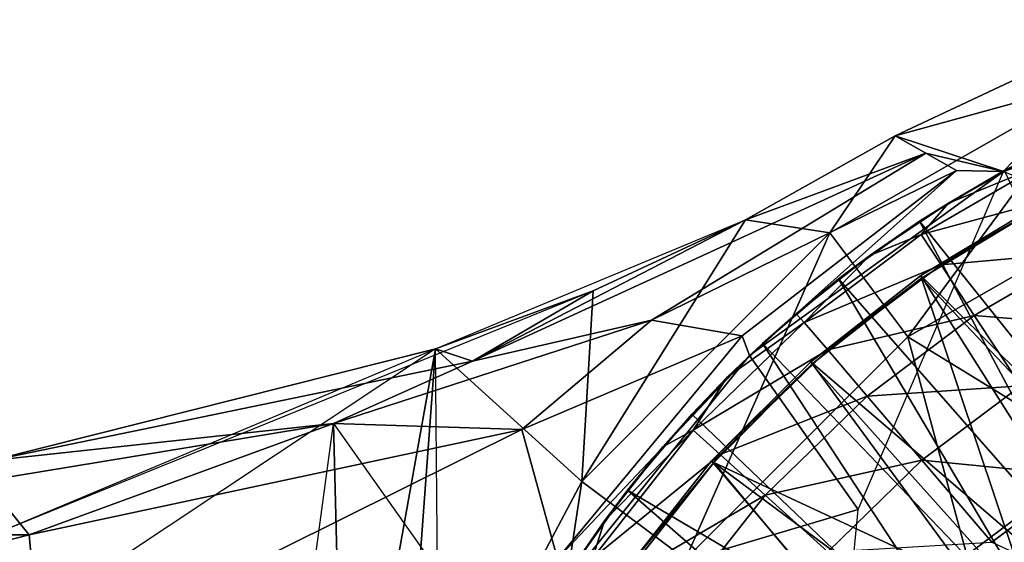
# Model space of a CAD drawing. Units: feet. Extents: x -15.9 to 15.9, y -5.1 to 1.1.
# Drawn here: x 1.7 to 2.5, y 0.6 to 1 of the extents above; entities that cross this region are included whole.
import ezdxf

# ---------------------------------------------------------------- set-up
doc = ezdxf.new("R2010")
doc.units = ezdxf.units.FT
doc.header["$MEASUREMENT"] = 0
doc.layers.get('0').update_dxf_attribs({"color": 255})
for name, color, linetype in [('AFUWA-3-ARPM', 4, 'Continuous'), ('AFUWA-3-BTVL', 11, 'Continuous'), ('AFUWA-P', 2, 'Continuous')]:
    doc.layers.add(name, color=color, linetype=linetype)

# ---------------------------------------------------------------- blocks, each defined once
blk = doc.blocks.new('A$C241512DF')
at = {"linetype": 'Continuous', "lineweight": 0}
for p, q in [((2.39513, 1.56677), (2.59789, 1.66199)), ((2.39513, 1.56677), (2.59789, 1.66199)), ((2.27229, 1.49782), (2.39513, 1.56677)), ((2.27229, 1.49782), (2.39513, 1.56677)), ((2.42034, 1.55267), (2.39513, 1.56677)), ((2.39513, 1.56677), (2.42034, 1.55267)), ((2.42034, 1.55267), (2.44555, 1.53834)), ((2.44555, 1.53834), (2.42034, 1.55267)), ((2.43877, 1.51166), (2.50613, 1.54939)), ((2.50613, 1.54939), (2.43877, 1.51166)), ((2.19532, 1.4156), (2.44555, 1.53834)), ((2.19532, 1.4156), (2.44555, 1.53834)), ((2.26961, 1.40271), (2.44555, 1.53834)), ((2.44555, 1.53834), (2.26961, 1.40271)), ((2.48471, 1.53822), (2.43877, 1.51166)), ((2.44555, 1.53834), (2.4836, 1.53758)), ((2.43877, 1.51166), (2.37447, 1.46872)), ((2.43877, 1.51166), (2.37447, 1.46872)), ((2.41504, 1.49678), (2.43877, 1.51166)), ((2.01797, 1.39211), (2.27229, 1.49782)), ((2.14725, 1.43963), (2.27229, 1.49782)), ((2.27229, 1.49782), (2.14725, 1.43963)), ((2.27229, 1.49782), (2.14725, 1.43963)), ((2.41504, 1.49678), (2.37447, 1.46872)), ((2.4164, 1.48583), (2.43278, 1.461)), ((2.37447, 1.46872), (2.31378, 1.4209)), ((2.37447, 1.46872), (2.31378, 1.4209)), ((2.37447, 1.46872), (2.34866, 1.4494)), ((2.46009, 1.41957), (2.43278, 1.461)), ((2.34866, 1.4494), (2.31378, 1.4209)), ((2.14725, 1.43963), (2.01797, 1.39211)), ((2.14725, 1.43963), (2.01797, 1.39211)), ((2.01797, 1.39211), (2.14725, 1.43963)), ((2.01797, 1.39211), (2.14725, 1.43963)), ((1.93437, 1.33103), (2.19532, 1.4156)), ((1.93437, 1.33103), (2.19532, 1.4156)), ((2.04845, 1.382), (2.19532, 1.4156)), ((2.25703, 1.3685), (2.31378, 1.4209)), ((2.31378, 1.4209), (2.25703, 1.3685)), ((2.28621, 1.39656), (2.31378, 1.4209)), ((2.49821, 1.36175), (2.46009, 1.41957)), ((2.3399, 1.3912), (2.3206, 1.41384)), ((2.26961, 1.40271), (2.08885, 1.32596)), ((2.11817, 1.21996), (2.26961, 1.40271)), ((2.26961, 1.40271), (2.11817, 1.21996)), ((2.26961, 1.40271), (2.27566, 1.38654)), ((1.65375, 1.30053), (2.01797, 1.39211)), ((2.04845, 1.382), (2.01797, 1.39211)), ((2.28621, 1.39656), (2.25703, 1.3685)), ((2.37209, 1.35344), (2.3399, 1.3912)), ((1.93437, 1.33103), (2.04845, 1.382)), ((2.27521, 1.38598), (2.27566, 1.38654)), ((2.27566, 1.38654), (2.27521, 1.38598)), ((2.27618, 1.38691), (2.27566, 1.38654)), ((2.27566, 1.38654), (2.27618, 1.38691)), ((2.25703, 1.3685), (2.20449, 1.31172)), ((2.25703, 1.3685), (2.20449, 1.31172)), ((2.22825, 1.3385), (2.25703, 1.3685)), ((2.41702, 1.30074), (2.37209, 1.35344)), ((2.22825, 1.3385), (2.20449, 1.31172)), ((1.93437, 1.33103), (1.64836, 1.28376)), ((1.93437, 1.33103), (1.64836, 1.28376)), ((1.93437, 1.33103), (1.68451, 1.23964)), ((2.08885, 1.32596), (1.68451, 1.23964)), ((2.08885, 1.32596), (1.93437, 1.33103)), ((2.22951, 1.3253), (2.25159, 1.30536)), ((2.20449, 1.31172), (2.15666, 1.25106)), ((2.20449, 1.31172), (2.15666, 1.25106)), ((2.20449, 1.31172), (2.17546, 1.27611)), ((2.25159, 1.30536), (2.28842, 1.27211)), ((2.47437, 1.23348), (2.41702, 1.30074)), ((1.68451, 1.23964), (1.64836, 1.28376)), ((2.17546, 1.27611), (2.15666, 1.25106)), ((2.33983, 1.2257), (2.28842, 1.27211)), ((2.15666, 1.25106), (2.11374, 1.1868)), ((2.15666, 1.25106), (2.11374, 1.1868)), ((2.12822, 1.20979), (2.15666, 1.25106)), ((1.68451, 1.23964), (1.26856, 1.23971))]:
    blk.add_line(p, q, dxfattribs=at)

msp = doc.modelspace()

# ---------------------------------------------------------------- linework, layer by layer
at = {"layer": 'AFUWA-3-ARPM'}
for points in [[(2.39513, 0.89439, 3.03154), (2.59789, 0.98961, 3.03154), (2.56103, 0.94014, 2.98341)], [(2.48394, 0.86519, 5.00004), (2.59789, 0.98961, 3.03154), (2.39513, 0.89439, 3.03154)], [(2.63075, 0.93005, 5.00004), (2.59789, 0.98961, 3.03154), (2.48394, 0.86519, 5.00004)], [(2.78702, 0.96974, 5.00004), (2.48394, 0.86519, 5.00004), (2.95276, 0.67912, 5.00004)], [(2.63075, 0.93005, 5.00004), (2.48394, 0.86519, 5.00004), (2.78702, 0.96974, 5.00004)], [(2.34166, 0.81478, 2.98341), (2.56103, 0.94014, 2.98341), (2.40556, 0.72958, 2.93779)], [(2.39513, 0.89439, 3.03154), (2.56103, 0.94014, 2.98341), (2.34166, 0.81478, 2.98341)], [(2.56103, 0.94014, 2.98341), (2.60199, 0.84182, 2.93779), (2.40556, 0.72958, 2.93779)], [(2.27229, 0.82544, 3.03622), (2.39513, 0.89439, 3.03154), (2.34166, 0.81478, 2.98341)], [(2.39513, 0.89439, 3.03154), (2.27229, 0.82544, 3.03622), (2.42034, 0.88029, 3.74299)], [(2.48394, 0.86519, 5.00004), (2.39513, 0.89439, 3.03154), (2.42034, 0.88029, 3.74299)], [(2.27229, 0.82544, 3.03622), (2.04845, 0.70962, 3.76128), (2.42034, 0.88029, 3.74299)], [(2.19532, 0.74322, 4.4534), (2.42034, 0.88029, 3.74299), (2.04845, 0.70962, 3.76128)], [(2.19532, 0.74322, 4.4534), (2.44555, 0.86596, 4.45444), (2.42034, 0.88029, 3.74299)], [(2.44555, 0.86596, 4.45444), (2.48394, 0.86519, 5.00004), (2.42034, 0.88029, 3.74299)], [(2.43877, 0.83928, 6.12367), (2.50613, 0.87701, 6.12367), (2.48471, 0.86584, 5.10004)], [(2.43877, 0.83928, 6.12367), (2.51366, 0.86981, 6.43024), (2.50613, 0.87701, 6.12367)], [(2.19532, 0.74322, 4.4534), (2.26961, 0.73033, 4.55455), (2.44555, 0.86596, 4.45444)], [(2.44555, 0.86596, 4.45444), (2.26961, 0.73033, 4.55455), (2.27566, 0.71416, 5.00004)], [(2.27566, 0.71416, 5.00004), (2.48394, 0.86519, 5.00004), (2.44555, 0.86596, 4.45444)], [(2.48394, 0.86519, 5.00004), (2.27566, 0.71416, 5.00004), (2.36466, 0.58808, 5.00004)], [(2.48471, 0.86584, 5.10004), (2.41504, 0.8244, 5.10004), (2.43877, 0.83928, 6.12367)], [(2.48471, 0.86584, 5.10004), (2.6384, 0.54583, 5.10004), (2.41504, 0.8244, 5.10004)], [(2.51366, 0.86981, 6.43024), (2.43877, 0.83928, 6.12367), (2.4164, 0.81346, 6.43024)], [(2.52706, 0.84326, 6.73683), (2.51366, 0.86981, 6.43024), (2.4164, 0.81346, 6.43024)], [(2.40556, 0.72958, 2.93779), (2.60199, 0.84182, 2.93779), (2.56348, 0.63289, 2.8993)], [(2.43278, 0.78862, 6.73683), (2.52706, 0.84326, 6.73683), (2.4164, 0.81346, 6.43024)], [(2.52706, 0.84326, 6.73683), (2.43278, 0.78862, 6.73683), (2.54943, 0.79896, 7.0415)], [(2.41504, 0.8244, 5.10004), (2.37447, 0.79634, 6.12367), (2.43877, 0.83928, 6.12367)], [(2.43877, 0.83928, 6.12367), (2.37447, 0.79634, 6.12367), (2.4164, 0.81346, 6.43024)], [(2.01797, 0.71973, 3.03038), (2.27229, 0.82544, 3.03622), (2.14725, 0.76725, 3.03544)], [(2.14725, 0.76725, 3.03544), (2.04845, 0.70962, 3.76128), (2.27229, 0.82544, 3.03622)], [(2.27229, 0.82544, 3.03622), (2.13796, 0.61108, 2.98341), (2.14725, 0.76725, 3.03544)], [(2.27229, 0.82544, 3.03622), (2.34166, 0.81478, 2.98341), (2.13796, 0.61108, 2.98341)], [(2.37447, 0.79634, 6.12367), (2.41504, 0.8244, 5.10004), (2.34866, 0.77702, 5.10004)], [(2.41504, 0.8244, 5.10004), (2.58309, 0.51, 5.10004), (2.34866, 0.77702, 5.10004)], [(2.6384, 0.54583, 5.10004), (2.58309, 0.51, 5.10004), (2.41504, 0.8244, 5.10004)], [(2.22316, 0.54718, 2.93779), (2.13796, 0.61108, 2.98341), (2.34166, 0.81478, 2.98341)], [(2.40556, 0.72958, 2.93779), (2.22316, 0.54718, 2.93779), (2.34166, 0.81478, 2.98341)], [(2.4164, 0.81346, 6.43024), (2.3206, 0.74146, 6.43024), (2.43278, 0.78862, 6.73683)], [(2.37447, 0.79634, 6.12367), (2.3206, 0.74146, 6.43024), (2.4164, 0.81346, 6.43024)], [(2.37447, 0.79634, 6.12367), (2.34866, 0.77702, 5.10004), (2.31378, 0.74852, 6.12367)], [(2.37447, 0.79634, 6.12367), (2.31378, 0.74852, 6.12367), (2.3206, 0.74146, 6.43024)], [(2.43278, 0.78862, 6.73683), (2.46009, 0.74719, 7.0415), (2.54943, 0.79896, 7.0415)], [(2.58064, 0.73714, 7.34233), (2.54943, 0.79896, 7.0415), (2.46009, 0.74719, 7.0415)], [(2.3399, 0.71882, 6.73683), (2.43278, 0.78862, 6.73683), (2.3206, 0.74146, 6.43024)], [(2.43278, 0.78862, 6.73683), (2.3399, 0.71882, 6.73683), (2.46009, 0.74719, 7.0415)], [(2.28621, 0.72418, 5.10004), (2.31378, 0.74852, 6.12367), (2.34866, 0.77702, 5.10004)], [(2.28621, 0.72418, 5.10004), (2.34866, 0.77702, 5.10004), (2.5317, 0.46841, 5.10004)], [(2.34866, 0.77702, 5.10004), (2.58309, 0.51, 5.10004), (2.5317, 0.46841, 5.10004)], [(2.14725, 0.76725, 3.03544), (1.64972, 0.56538, 2.98537), (2.01797, 0.71973, 3.03038)], [(2.01797, 0.71973, 3.03038), (2.14725, 0.76725, 3.03544), (2.13796, 0.61108, 2.98341)], [(2.14725, 0.76725, 3.03544), (2.01797, 0.71973, 3.03038), (2.04845, 0.70962, 3.76128)], [(2.25703, 0.69612, 6.12367), (2.31378, 0.74852, 6.12367), (2.28621, 0.72418, 5.10004)], [(2.25703, 0.69612, 6.12367), (2.3206, 0.74146, 6.43024), (2.31378, 0.74852, 6.12367)], [(2.3399, 0.71882, 6.73683), (2.37209, 0.68106, 7.0415), (2.46009, 0.74719, 7.0415)], [(2.46009, 0.74719, 7.0415), (2.37209, 0.68106, 7.0415), (2.49821, 0.68937, 7.34233)], [(2.49821, 0.68937, 7.34233), (2.58064, 0.73714, 7.34233), (2.46009, 0.74719, 7.0415)], [(1.93437, 0.65865, 4.45275), (2.19532, 0.74322, 4.4534), (2.04845, 0.70962, 3.76128)], [(2.19532, 0.74322, 4.4534), (1.93437, 0.65865, 4.45275), (2.08885, 0.65358, 4.56169)], [(2.19532, 0.74322, 4.4534), (2.08885, 0.65358, 4.56169), (2.26961, 0.73033, 4.55455)], [(2.3206, 0.74146, 6.43024), (2.22951, 0.65292, 6.43024), (2.3399, 0.71882, 6.73683)], [(2.25703, 0.69612, 6.12367), (2.22951, 0.65292, 6.43024), (2.3206, 0.74146, 6.43024)], [(2.11817, 0.54758, 4.60634), (2.26961, 0.73033, 4.55455), (2.08885, 0.65358, 4.56169)], [(2.27566, 0.71416, 5.00004), (2.26961, 0.73033, 4.55455), (2.11817, 0.54758, 4.60634)], [(2.40556, 0.72958, 2.93779), (2.45389, 0.55059, 2.8993), (2.22316, 0.54718, 2.93779)], [(2.56348, 0.63289, 2.8993), (2.45389, 0.55059, 2.8993), (2.40556, 0.72958, 2.93779)], [(2.01797, 0.71973, 3.03038), (1.66903, 0.48809, 2.98589), (1.64972, 0.56538, 2.98537)], [(1.66903, 0.48809, 2.98589), (1.65375, 0.62815, 3.73671), (2.01797, 0.71973, 3.03038)], [(1.65375, 0.62815, 3.73671), (2.04845, 0.70962, 3.76128), (2.01797, 0.71973, 3.03038)], [(1.94319, 0.30281, 3.03154), (2.01797, 0.71973, 3.03038), (1.98931, 0.33031, 2.98341)], [(1.94319, 0.30281, 3.03154), (2.01966, 0.53805, 3.69339), (2.01797, 0.71973, 3.03038)], [(1.98931, 0.33031, 2.98341), (2.01797, 0.71973, 3.03038), (2.13796, 0.61108, 2.98341)], [(2.28621, 0.72418, 5.10004), (2.22825, 0.66612, 5.10004), (2.25703, 0.69612, 6.12367)], [(2.48467, 0.42151, 5.10004), (2.22825, 0.66612, 5.10004), (2.28621, 0.72418, 5.10004)], [(2.28621, 0.72418, 5.10004), (2.5317, 0.46841, 5.10004), (2.48467, 0.42151, 5.10004)], [(2.11817, 0.54758, 4.60634), (2.11328, 0.51332, 5.00004), (2.27566, 0.71416, 5.00004)], [(2.11328, 0.51332, 5.00004), (2.36466, 0.58808, 5.00004), (2.27566, 0.71416, 5.00004)], [(2.25159, 0.63298, 6.73683), (2.3399, 0.71882, 6.73683), (2.22951, 0.65292, 6.43024)], [(2.3399, 0.71882, 6.73683), (2.25159, 0.63298, 6.73683), (2.37209, 0.68106, 7.0415)], [(1.65375, 0.62815, 3.73671), (1.93437, 0.65865, 4.45275), (2.04845, 0.70962, 3.76128)], [(2.22825, 0.66612, 5.10004), (2.20449, 0.63934, 6.12367), (2.25703, 0.69612, 6.12367)], [(2.25703, 0.69612, 6.12367), (2.20449, 0.63934, 6.12367), (2.22951, 0.65292, 6.43024)], [(2.41702, 0.62836, 7.34233), (2.49821, 0.68937, 7.34233), (2.37209, 0.68106, 7.0415)], [(2.54687, 0.61558, 7.63744), (2.49821, 0.68937, 7.34233), (2.41702, 0.62836, 7.34233)], [(2.25159, 0.63298, 6.73683), (2.28842, 0.59973, 7.0415), (2.37209, 0.68106, 7.0415)], [(2.41702, 0.62836, 7.34233), (2.37209, 0.68106, 7.0415), (2.28842, 0.59973, 7.0415)], [(2.20449, 0.63934, 6.12367), (2.22825, 0.66612, 5.10004), (2.17546, 0.60373, 5.10004)], [(2.17546, 0.60373, 5.10004), (2.22825, 0.66612, 5.10004), (2.48467, 0.42151, 5.10004)], [(1.93437, 0.65865, 4.45275), (1.65375, 0.62815, 3.73671), (1.64836, 0.61138, 4.4525)], [(1.68451, 0.56726, 4.56149), (1.93437, 0.65865, 4.45275), (1.64836, 0.61138, 4.4525)], [(1.93437, 0.65865, 4.45275), (1.68451, 0.56726, 4.56149), (2.08885, 0.65358, 4.56169)], [(1.88058, 0.26207, 4.44886), (1.93437, 0.65865, 4.45275), (1.94319, 0.30281, 3.03154)], [(2.01966, 0.53805, 3.69339), (1.94319, 0.30281, 3.03154), (1.93437, 0.65865, 4.45275)], [(1.69429, 0.45762, 4.60634), (2.08885, 0.65358, 4.56169), (1.68451, 0.56726, 4.56149)], [(2.11817, 0.54758, 4.60634), (2.08885, 0.65358, 4.56169), (1.69429, 0.45762, 4.60634)], [(2.15666, 0.57868, 6.12367), (2.14692, 0.54774, 6.43024), (2.22951, 0.65292, 6.43024)], [(2.25159, 0.63298, 6.73683), (2.22951, 0.65292, 6.43024), (2.14692, 0.54774, 6.43024)], [(2.15666, 0.57868, 6.12367), (2.22951, 0.65292, 6.43024), (2.20449, 0.63934, 6.12367)], [(2.20449, 0.63934, 6.12367), (2.17546, 0.60373, 5.10004), (2.15666, 0.57868, 6.12367)], [(2.17152, 0.53102, 6.73683), (2.25159, 0.63298, 6.73683), (2.14692, 0.54774, 6.43024)], [(2.25159, 0.63298, 6.73683), (2.17152, 0.53102, 6.73683), (2.28842, 0.59973, 7.0415)], [(2.66068, 0.27816, 2.85877), (2.45389, 0.55059, 2.8993), (2.56348, 0.63289, 2.8993)], [(2.28842, 0.59973, 7.0415), (2.33983, 0.55332, 7.34233), (2.41702, 0.62836, 7.34233)], [(2.47437, 0.5611, 7.63744), (2.41702, 0.62836, 7.34233), (2.33983, 0.55332, 7.34233)], [(2.47437, 0.5611, 7.63744), (2.54687, 0.61558, 7.63744), (2.41702, 0.62836, 7.34233)], [(2.57809, 0.51309, 7.91327), (2.54687, 0.61558, 7.63744), (2.47437, 0.5611, 7.63744)], [(1.68451, 0.56726, 4.56149), (1.64836, 0.61138, 4.4525), (1.26856, 0.56733, 4.56156)], [(1.98931, 0.33031, 2.98341), (2.13796, 0.61108, 2.98341), (2.09006, 0.29577, 2.93779)], [(2.22316, 0.54718, 2.93779), (2.09006, 0.29577, 2.93779), (2.13796, 0.61108, 2.98341)], [(2.12822, 0.53741, 5.10004), (2.15666, 0.57868, 6.12367), (2.17546, 0.60373, 5.10004)], [(2.17546, 0.60373, 5.10004), (2.44302, 0.37003, 5.10004), (2.12822, 0.53741, 5.10004)], [(2.17152, 0.53102, 6.73683), (2.21256, 0.50312, 7.0415), (2.28842, 0.59973, 7.0415)], [(2.44302, 0.37003, 5.10004), (2.17546, 0.60373, 5.10004), (2.48467, 0.42151, 5.10004)], [(2.33983, 0.55332, 7.34233), (2.28842, 0.59973, 7.0415), (2.21256, 0.50312, 7.0415)], [(2.36466, 0.58808, 5.00004), (2.11328, 0.51332, 5.00004), (2.33549, 0.28319, 5.00004)], [(2.11374, 0.51442, 6.12367), (2.15666, 0.57868, 6.12367), (2.12822, 0.53741, 5.10004)], [(2.15666, 0.57868, 6.12367), (2.11374, 0.51442, 6.12367), (2.14692, 0.54774, 6.43024)], [(1.2584, 0.4578, 4.60634), (1.68451, 0.56726, 4.56149), (1.26856, 0.56733, 4.56156)], [(1.69429, 0.45762, 4.60634), (1.68451, 0.56726, 4.56149), (1.2584, 0.4578, 4.60634)]]:
    msp.add_3dface(points, dxfattribs=at)
at = {"layer": 'AFUWA-3-BTVL'}
for points in [[(2.41619, 0.77974, 5.10004), (2.51347, 0.83849, 5.10004), (2.51429, 0.83654, 5.00004)], [(2.69683, 0.50225, 5.10004), (2.51347, 0.83849, 5.10004), (2.41619, 0.77974, 5.10004)], [(2.41619, 0.77974, 5.10004), (2.51429, 0.83654, 5.00004), (2.41672, 0.77764, 5.00004)], [(2.51429, 0.83654, 5.00004), (2.60748, 0.57706, 5.00004), (2.41672, 0.77764, 5.00004)], [(2.41672, 0.77764, 5.00004), (2.32584, 0.70918, 5.10004), (2.41619, 0.77974, 5.10004)], [(2.62139, 0.45604, 5.10004), (2.41619, 0.77974, 5.10004), (2.32584, 0.70918, 5.10004)], [(2.41672, 0.77764, 5.00004), (2.32679, 0.70723, 5.00004), (2.32584, 0.70918, 5.10004)], [(2.32679, 0.70723, 5.00004), (2.41672, 0.77764, 5.00004), (2.50847, 0.50475, 5.00004)], [(2.41619, 0.77974, 5.10004), (2.62139, 0.45604, 5.10004), (2.69683, 0.50225, 5.10004)], [(2.41672, 0.77764, 5.00004), (2.60748, 0.57706, 5.00004), (2.50847, 0.50475, 5.00004)], [(2.2445, 0.62784, 5.10004), (2.32584, 0.70918, 5.10004), (2.32679, 0.70723, 5.00004)], [(2.55399, 0.39841, 5.10004), (2.32584, 0.70918, 5.10004), (2.2445, 0.62784, 5.10004)], [(2.24623, 0.62663, 5.00004), (2.2445, 0.62784, 5.10004), (2.32679, 0.70723, 5.00004)], [(2.50847, 0.50475, 5.00004), (2.24623, 0.62663, 5.00004), (2.32679, 0.70723, 5.00004)], [(2.32584, 0.70918, 5.10004), (2.55399, 0.39841, 5.10004), (2.62139, 0.45604, 5.10004)], [(2.17343, 0.53742, 5.10004), (2.2445, 0.62784, 5.10004), (2.24623, 0.62663, 5.00004)], [(2.17343, 0.53742, 5.10004), (2.49667, 0.3311, 5.10004), (2.2445, 0.62784, 5.10004)], [(2.24623, 0.62663, 5.00004), (2.17596, 0.53698, 5.00004), (2.17343, 0.53742, 5.10004)], [(2.17596, 0.53698, 5.00004), (2.24623, 0.62663, 5.00004), (2.42341, 0.41475, 5.00004)], [(2.55399, 0.39841, 5.10004), (2.2445, 0.62784, 5.10004), (2.49667, 0.3311, 5.10004)], [(2.50847, 0.50475, 5.00004), (2.42341, 0.41475, 5.00004), (2.24623, 0.62663, 5.00004)]]:
    msp.add_3dface(points, dxfattribs=at)

# ---------------------------------------------------------------- block references
at = {"layer": 'AFUWA-P'}
msp.add_blockref('A$C241512DF', (0.00001, -0.67237), dxfattribs=at)

doc.saveas('drawing.dxf')
